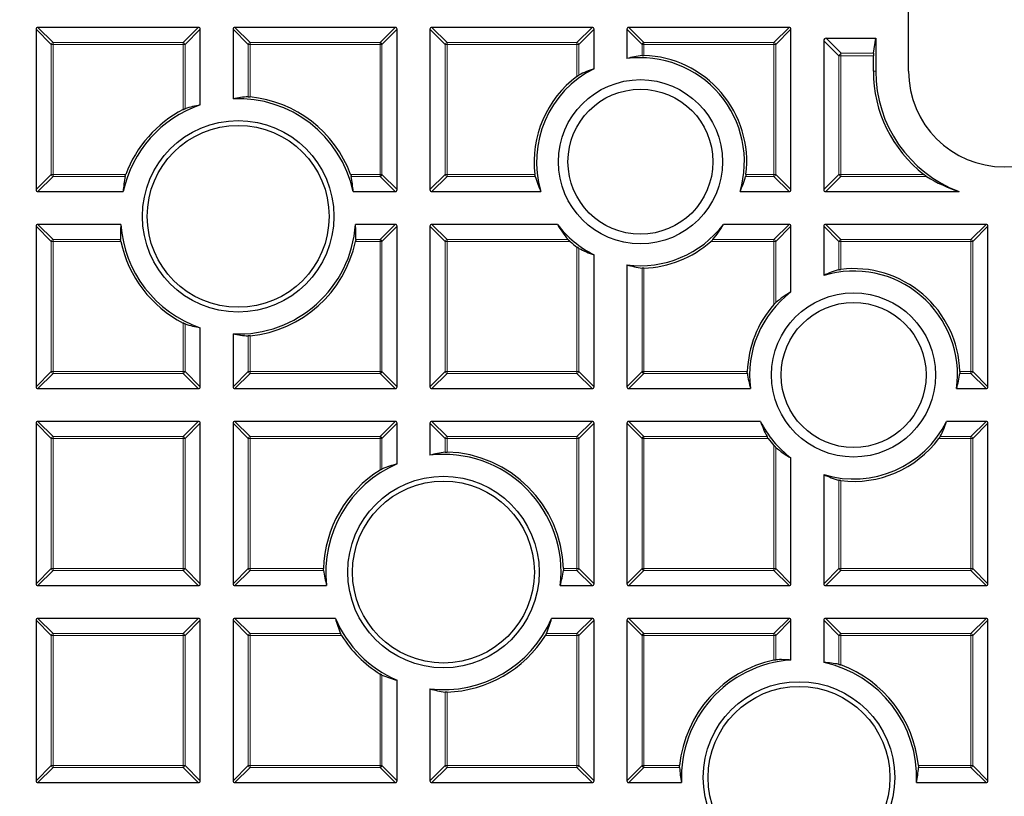
# Model space of a CAD drawing. Units: millimetres. Extents: x 0 to 420, y 0 to 297.
# Drawn here: x 97 to 123, y 176 to 197 of the extents above; entities that cross this region are included whole.
import ezdxf

# ---------------------------------------------------------------- set-up
doc = ezdxf.new("R2010")
doc.units = ezdxf.units.MM

msp = doc.modelspace()

# ---------------------------------------------------------------- linework, layer by layer
at = {"color": 7, "linetype": 'Continuous', "lineweight": 25}
for p, q in [((120.4298, 195.2894), (120.4298, 198.4323)), ((97.6441, 196.3828), (97.6441, 192.1961)), ((101.8803, 196.4323), (97.6936, 196.4323)), ((101.9298, 194.4066), (101.9298, 196.3828)), ((102.7869, 196.3828), (102.7869, 194.5681)), ((107.0232, 196.4323), (102.8364, 196.4323)), ((107.0726, 192.1961), (107.0726, 196.3828)), ((107.9298, 196.3828), (107.9298, 192.1961)), ((112.166, 196.4323), (107.9793, 196.4323)), ((112.2155, 195.3536), (112.2155, 196.3828)), ((113.0726, 196.3828), (113.0726, 195.6158)), ((117.3089, 196.4323), (113.1221, 196.4323)), ((117.3584, 192.1961), (117.3584, 196.3828)), ((118.2155, 196.0847), (118.2155, 192.1961)), ((118.2774, 196.1466), (119.5726, 196.1466)), ((119.5133, 195.7548), (119.5726, 196.1466)), ((119.5726, 196.1466), (119.5726, 195.2894)), ((119.5102, 195.2894), (119.5102, 195.693)), ((97.6936, 192.1466), (99.9188, 192.1466)), ((105.9238, 192.1466), (107.0232, 192.1466)), ((107.9793, 192.1466), (110.8267, 192.1466)), ((116.0274, 192.1466), (117.3089, 192.1466)), ((118.265, 192.1466), (121.7496, 192.1466)), ((97.6441, 191.24), (97.6441, 187.0532)), ((99.8571, 191.2894), (97.6936, 191.2894)), ((107.0232, 191.2894), (105.9856, 191.2894)), ((107.0726, 187.0532), (107.0726, 191.24)), ((107.9298, 191.24), (107.9298, 187.0532)), ((111.2606, 191.2894), (107.9793, 191.2894)), ((117.3089, 191.2894), (115.5934, 191.2894)), ((117.3584, 189.5245), (117.3584, 191.24)), ((118.2155, 191.24), (118.2155, 189.9585)), ((122.4517, 191.2894), (118.265, 191.2894)), ((122.5012, 187.0532), (122.5012, 191.24)), ((112.2155, 187.0532), (112.2155, 190.4958)), ((113.0726, 190.2336), (113.0726, 187.0532)), ((101.9298, 187.0532), (101.9298, 188.5926)), ((102.7869, 188.4311), (102.7869, 187.0532)), ((97.6936, 187.0037), (101.8803, 187.0037)), ((102.8364, 187.0037), (107.0232, 187.0037)), ((107.9793, 187.0037), (112.166, 187.0037)), ((113.1221, 187.0037), (116.3026, 187.0037)), ((121.6847, 187.0037), (122.4517, 187.0037)), ((97.6441, 186.0971), (97.6441, 181.9104)), ((101.8803, 186.1466), (97.6936, 186.1466)), ((101.9298, 181.9104), (101.9298, 186.0971)), ((102.7869, 186.0971), (102.7869, 181.9104)), ((107.0232, 186.1466), (102.8364, 186.1466)), ((107.0726, 185.0367), (107.0726, 186.0971)), ((107.9298, 186.0971), (107.9298, 185.2648)), ((112.166, 186.1466), (107.9793, 186.1466)), ((112.2155, 181.9104), (112.2155, 186.0971)), ((113.0726, 186.0971), (113.0726, 181.9104)), ((116.5647, 186.1466), (113.1221, 186.1466)), ((122.4517, 186.1466), (121.4225, 186.1466)), ((122.5012, 181.9104), (122.5012, 186.0971)), ((117.3584, 181.9104), (117.3584, 185.1917)), ((118.2155, 184.7577), (118.2155, 181.9104)), ((97.6936, 181.8609), (101.8803, 181.8609)), ((102.8364, 181.8609), (105.2315, 181.8609)), ((111.3337, 181.8609), (112.166, 181.8609)), ((113.1221, 181.8609), (117.3089, 181.8609)), ((118.265, 181.8609), (122.4517, 181.8609)), ((97.6441, 180.9542), (97.6441, 176.7675)), ((101.8803, 181.0037), (97.6936, 181.0037)), ((101.9298, 176.7675), (101.9298, 180.9542)), ((102.7869, 180.9542), (102.7869, 176.7675)), ((105.4595, 181.0037), (102.8364, 181.0037)), ((112.166, 181.0037), (111.1056, 181.0037)), ((112.2155, 176.7675), (112.2155, 180.9542)), ((113.0726, 180.9542), (113.0726, 176.7675)), ((117.3089, 181.0037), (113.1221, 181.0037)), ((117.3584, 179.9166), (117.3584, 180.9542)), ((118.2155, 180.9542), (118.2155, 179.8549)), ((122.4517, 181.0037), (118.265, 181.0037)), ((122.5012, 176.7675), (122.5012, 180.9542)), ((107.0726, 176.7675), (107.0726, 179.3906)), ((107.9298, 179.1626), (107.9298, 176.7675)), ((97.6936, 176.718), (101.8803, 176.718)), ((102.8364, 176.718), (107.0232, 176.718)), ((107.9793, 176.718), (112.166, 176.718)), ((113.1221, 176.718), (114.5, 176.718)), ((120.637, 176.718), (122.4517, 176.718))]:
    msp.add_line(p, q, dxfattribs=at)
at = {"color": 8, "linetype": 'Continuous', "lineweight": 18}
for p, q in [((98.04, 195.9869), (97.6441, 196.3828)), ((97.6936, 196.4323), (98.0895, 196.0364)), ((101.4844, 196.0364), (101.8803, 196.4323)), ((101.9298, 196.3828), (101.5339, 195.9869)), ((103.1828, 195.9869), (102.7869, 196.3828)), ((102.8364, 196.4323), (103.2323, 196.0364)), ((106.6273, 196.0364), (107.0232, 196.4323)), ((107.0726, 196.3828), (106.6767, 195.9869)), ((108.3257, 195.9869), (107.9298, 196.3828)), ((107.9793, 196.4323), (108.3752, 196.0364)), ((111.7701, 196.0364), (112.166, 196.4323)), ((112.2155, 196.3828), (111.8196, 195.9869)), ((113.4685, 195.9869), (113.0726, 196.3828)), ((113.1221, 196.4323), (113.518, 196.0364)), ((116.913, 196.0364), (117.3089, 196.4323)), ((117.3584, 196.3828), (116.9625, 195.9869)), ((98.0895, 195.9869), (98.04, 195.9869)), ((98.04, 192.592), (98.04, 195.9869)), ((98.0895, 196.0364), (98.0895, 195.9869)), ((98.0895, 196.0364), (101.4844, 196.0364)), ((98.0895, 195.9869), (98.0895, 192.592)), ((101.4844, 195.9869), (98.0895, 195.9869)), ((101.4844, 196.0364), (101.4844, 195.9869)), ((101.4844, 194.2847), (101.4844, 195.9869)), ((101.5339, 195.9869), (101.4844, 195.9869)), ((101.5339, 195.9869), (101.5339, 194.3069)), ((103.2323, 195.9869), (103.1828, 195.9869)), ((103.1828, 194.6201), (103.1828, 195.9869)), ((103.2323, 196.0364), (103.2323, 195.9869)), ((103.2323, 196.0364), (106.6273, 196.0364)), ((103.2323, 195.9869), (103.2323, 194.6181)), ((106.6273, 195.9869), (103.2323, 195.9869)), ((106.6273, 196.0364), (106.6273, 195.9869)), ((106.6273, 192.592), (106.6273, 195.9869)), ((106.6767, 195.9869), (106.6273, 195.9869)), ((106.6767, 195.9869), (106.6767, 192.592)), ((108.3752, 195.9869), (108.3257, 195.9869)), ((108.3257, 192.592), (108.3257, 195.9869)), ((108.3752, 196.0364), (108.3752, 195.9869)), ((108.3752, 196.0364), (111.7701, 196.0364)), ((108.3752, 195.9869), (108.3752, 192.592)), ((111.7701, 195.9869), (108.3752, 195.9869)), ((111.7701, 196.0364), (111.7701, 195.9869)), ((111.8196, 195.9869), (111.7701, 195.9869)), ((111.7701, 195.153), (111.7701, 195.9869)), ((111.8196, 195.9869), (111.8196, 195.1859)), ((113.518, 195.9869), (113.4685, 195.9869)), ((113.4685, 195.6987), (113.4685, 195.9869)), ((113.518, 196.0364), (113.518, 195.9869)), ((113.518, 196.0364), (116.913, 196.0364)), ((116.913, 195.9869), (113.518, 195.9869)), ((113.518, 195.9869), (113.518, 195.7)), ((116.913, 196.0364), (116.913, 195.9869)), ((116.913, 192.592), (116.913, 195.9869)), ((116.9625, 195.9869), (116.913, 195.9869)), ((116.9625, 195.9869), (116.9625, 192.592)), ((118.6114, 195.6888), (118.2155, 196.0847)), ((118.2774, 196.1466), (118.6691, 195.7548)), ((118.6114, 192.592), (118.6114, 195.6888)), ((118.6609, 195.6888), (118.6114, 195.6888)), ((118.6172, 195.7066), (118.6615, 195.693)), ((118.6615, 195.693), (118.6609, 195.6888)), ((118.6609, 195.6888), (118.6609, 192.592)), ((119.5102, 195.693), (118.6615, 195.693)), ((118.6691, 195.7548), (119.5133, 195.7548)), ((119.5102, 195.2894), (119.5726, 195.2894)), ((97.6441, 192.1961), (98.04, 192.592)), ((98.0895, 192.5425), (97.6936, 192.1466)), ((98.0895, 192.592), (98.04, 192.592)), ((98.0895, 192.592), (99.9839, 192.592)), ((98.0895, 192.592), (98.0895, 192.5425)), ((99.9687, 192.5425), (98.0895, 192.5425)), ((105.8587, 192.592), (106.6273, 192.592)), ((106.6273, 192.5425), (105.874, 192.5425)), ((106.6273, 192.592), (106.6273, 192.5425)), ((106.6767, 192.592), (106.6273, 192.592)), ((107.0232, 192.1466), (106.6273, 192.5425)), ((106.6767, 192.592), (107.0726, 192.1961)), ((107.9298, 192.1961), (108.3257, 192.592)), ((108.3752, 192.5425), (107.9793, 192.1466)), ((108.3752, 192.592), (108.3257, 192.592)), ((108.3752, 192.592), (108.3752, 192.5425)), ((108.3752, 192.592), (110.6703, 192.592)), ((110.6792, 192.5425), (108.3752, 192.5425)), ((116.913, 192.5425), (116.1748, 192.5425)), ((116.1838, 192.592), (116.913, 192.592)), ((116.913, 192.592), (116.913, 192.5425)), ((116.9625, 192.592), (116.913, 192.592)), ((117.3089, 192.1466), (116.913, 192.5425)), ((116.9625, 192.592), (117.3584, 192.1961)), ((118.2155, 192.1961), (118.6114, 192.592)), ((118.6609, 192.5425), (118.265, 192.1466)), ((118.6609, 192.592), (118.6114, 192.592)), ((118.6609, 192.592), (120.828, 192.592)), ((118.6609, 192.592), (118.6609, 192.5425)), ((120.8973, 192.5425), (118.6609, 192.5425)), ((98.04, 190.8441), (97.6441, 191.24)), ((97.6936, 191.2894), (98.0895, 190.8935)), ((106.6273, 190.8935), (107.0232, 191.2894)), ((107.0726, 191.24), (106.6767, 190.8441)), ((108.3257, 190.8441), (107.9298, 191.24)), ((107.9793, 191.2894), (108.3752, 190.8935)), ((116.913, 190.8935), (117.3089, 191.2894)), ((117.3584, 191.24), (116.9625, 190.8441)), ((118.6114, 190.8441), (118.2155, 191.24)), ((118.265, 191.2894), (118.6609, 190.8935)), ((122.0558, 190.8935), (122.4517, 191.2894)), ((122.5012, 191.24), (122.1053, 190.8441)), ((98.04, 187.4491), (98.04, 190.8441)), ((98.0895, 190.8441), (98.04, 190.8441)), ((98.0895, 190.8935), (98.0895, 190.8441)), ((98.0895, 190.8935), (99.8491, 190.8935)), ((98.0895, 190.8441), (98.0895, 187.4491)), ((99.8567, 190.8441), (98.0895, 190.8441)), ((106.6273, 190.8441), (105.9859, 190.8441)), ((105.9935, 190.8935), (106.6273, 190.8935)), ((106.6273, 190.8935), (106.6273, 190.8441)), ((106.6273, 187.4491), (106.6273, 190.8441)), ((106.6767, 190.8441), (106.6273, 190.8441)), ((106.6767, 190.8441), (106.6767, 187.4491)), ((108.3752, 190.8441), (108.3257, 190.8441)), ((108.3257, 187.4491), (108.3257, 190.8441)), ((108.3752, 190.8935), (108.3752, 190.8441)), ((108.3752, 190.8935), (111.5373, 190.8935)), ((108.3752, 190.8441), (108.3752, 187.4491)), ((111.5882, 190.8441), (108.3752, 190.8441)), ((116.913, 190.8441), (115.2659, 190.8441)), ((115.3167, 190.8935), (116.913, 190.8935)), ((116.913, 190.8935), (116.913, 190.8441)), ((116.913, 189.197), (116.913, 190.8441)), ((116.9625, 190.8441), (116.913, 190.8441)), ((116.9625, 190.8441), (116.9625, 189.2478)), ((118.6609, 190.8441), (118.6114, 190.8441)), ((118.6114, 190.1059), (118.6114, 190.8441)), ((118.6609, 190.8935), (122.0558, 190.8935)), ((118.6609, 190.8935), (118.6609, 190.8441)), ((122.0558, 190.8441), (118.6609, 190.8441)), ((118.6609, 190.8441), (118.6609, 190.1149)), ((122.0558, 190.8935), (122.0558, 190.8441)), ((122.0558, 187.4491), (122.0558, 190.8441)), ((122.1053, 190.8441), (122.0558, 190.8441)), ((122.1053, 190.8441), (122.1053, 187.4491)), ((111.7701, 187.4491), (111.7701, 190.6964)), ((111.8196, 190.6635), (111.8196, 187.4491)), ((113.4685, 187.4491), (113.4685, 190.1507)), ((113.518, 190.1494), (113.518, 187.4491)), ((101.4844, 187.4491), (101.4844, 188.7145)), ((101.5339, 188.6923), (101.5339, 187.4491)), ((103.1828, 187.4491), (103.1828, 188.3791)), ((103.2323, 188.3812), (103.2323, 187.4491)), ((97.6441, 187.0532), (98.04, 187.4491)), ((98.0895, 187.3996), (97.6936, 187.0037)), ((98.0895, 187.4491), (98.04, 187.4491)), ((98.0895, 187.4491), (101.4844, 187.4491)), ((98.0895, 187.4491), (98.0895, 187.3996)), ((101.4844, 187.3996), (98.0895, 187.3996)), ((101.5339, 187.4491), (101.4844, 187.4491)), ((101.4844, 187.4491), (101.4844, 187.3996)), ((101.8803, 187.0037), (101.4844, 187.3996)), ((101.5339, 187.4491), (101.9298, 187.0532)), ((102.7869, 187.0532), (103.1828, 187.4491)), ((103.2323, 187.3996), (102.8364, 187.0037)), ((103.2323, 187.4491), (103.1828, 187.4491)), ((103.2323, 187.4491), (106.6273, 187.4491)), ((103.2323, 187.4491), (103.2323, 187.3996)), ((106.6273, 187.3996), (103.2323, 187.3996)), ((106.6273, 187.4491), (106.6273, 187.3996)), ((106.6767, 187.4491), (106.6273, 187.4491)), ((107.0232, 187.0037), (106.6273, 187.3996)), ((106.6767, 187.4491), (107.0726, 187.0532)), ((107.9298, 187.0532), (108.3257, 187.4491)), ((108.3752, 187.3996), (107.9793, 187.0037)), ((108.3752, 187.4491), (108.3257, 187.4491)), ((108.3752, 187.4491), (111.7701, 187.4491)), ((108.3752, 187.4491), (108.3752, 187.3996)), ((111.7701, 187.3996), (108.3752, 187.3996)), ((111.8196, 187.4491), (111.7701, 187.4491)), ((111.7701, 187.4491), (111.7701, 187.3996)), ((112.166, 187.0037), (111.7701, 187.3996)), ((111.8196, 187.4491), (112.2155, 187.0532)), ((113.0726, 187.0532), (113.4685, 187.4491)), ((113.518, 187.3996), (113.1221, 187.0037)), ((113.518, 187.4491), (113.4685, 187.4491)), ((113.518, 187.4491), (116.2183, 187.4491)), ((113.518, 187.4491), (113.518, 187.3996)), ((116.2196, 187.3996), (113.518, 187.3996)), ((122.0558, 187.3996), (121.7676, 187.3996)), ((121.7689, 187.4491), (122.0558, 187.4491)), ((122.0558, 187.4491), (122.0558, 187.3996)), ((122.1053, 187.4491), (122.0558, 187.4491)), ((122.4517, 187.0037), (122.0558, 187.3996)), ((122.1053, 187.4491), (122.5012, 187.0532)), ((98.04, 185.7012), (97.6441, 186.0971)), ((97.6936, 186.1466), (98.0895, 185.7507)), ((101.4844, 185.7507), (101.8803, 186.1466)), ((101.9298, 186.0971), (101.5339, 185.7012)), ((103.1828, 185.7012), (102.7869, 186.0971)), ((102.8364, 186.1466), (103.2323, 185.7507)), ((106.6273, 185.7507), (107.0232, 186.1466)), ((107.0726, 186.0971), (106.6767, 185.7012)), ((108.3257, 185.7012), (107.9298, 186.0971)), ((107.9793, 186.1466), (108.3752, 185.7507)), ((111.7701, 185.7507), (112.166, 186.1466)), ((112.2155, 186.0971), (111.8196, 185.7012)), ((113.4685, 185.7012), (113.0726, 186.0971)), ((113.1221, 186.1466), (113.518, 185.7507)), ((122.0558, 185.7507), (122.4517, 186.1466)), ((122.5012, 186.0971), (122.1053, 185.7012)), ((98.0895, 185.7012), (98.04, 185.7012)), ((98.04, 182.3063), (98.04, 185.7012)), ((98.0895, 185.7507), (98.0895, 185.7012)), ((98.0895, 185.7507), (101.4844, 185.7507)), ((101.4844, 185.7012), (98.0895, 185.7012)), ((98.0895, 185.7012), (98.0895, 182.3063)), ((101.4844, 185.7507), (101.4844, 185.7012)), ((101.4844, 182.3063), (101.4844, 185.7012)), ((101.5339, 185.7012), (101.4844, 185.7012)), ((101.5339, 185.7012), (101.5339, 182.3063)), ((103.2323, 185.7012), (103.1828, 185.7012)), ((103.1828, 182.3063), (103.1828, 185.7012)), ((103.2323, 185.7507), (103.2323, 185.7012)), ((103.2323, 185.7507), (106.6273, 185.7507)), ((103.2323, 185.7012), (103.2323, 182.3063)), ((106.6273, 185.7012), (103.2323, 185.7012)), ((106.6273, 185.7507), (106.6273, 185.7012)), ((106.6273, 184.8747), (106.6273, 185.7012)), ((106.6767, 185.7012), (106.6273, 185.7012)), ((106.6767, 185.7012), (106.6767, 184.902)), ((108.3752, 185.7012), (108.3257, 185.7012)), ((108.3257, 185.3448), (108.3257, 185.7012)), ((108.3752, 185.7507), (108.3752, 185.7012)), ((108.3752, 185.7507), (111.7701, 185.7507)), ((111.7701, 185.7012), (108.3752, 185.7012)), ((108.3752, 185.7012), (108.3752, 185.3462)), ((111.7701, 185.7507), (111.7701, 185.7012)), ((111.7701, 182.3063), (111.7701, 185.7012)), ((111.8196, 185.7012), (111.7701, 185.7012)), ((111.8196, 185.7012), (111.8196, 182.3063)), ((113.518, 185.7012), (113.4685, 185.7012)), ((113.4685, 182.3063), (113.4685, 185.7012)), ((113.518, 185.7507), (113.518, 185.7012)), ((113.518, 185.7507), (116.7325, 185.7507)), ((113.518, 185.7012), (113.518, 182.3063)), ((116.7654, 185.7012), (113.518, 185.7012)), ((122.0558, 185.7012), (121.2219, 185.7012)), ((121.2548, 185.7507), (122.0558, 185.7507)), ((122.0558, 185.7507), (122.0558, 185.7012)), ((122.0558, 182.3063), (122.0558, 185.7012)), ((122.1053, 185.7012), (122.0558, 185.7012)), ((122.1053, 185.7012), (122.1053, 182.3063)), ((116.913, 182.3063), (116.913, 185.5192)), ((116.9625, 185.4684), (116.9625, 182.3063)), ((118.6114, 182.3063), (118.6114, 184.6103)), ((118.6609, 184.6013), (118.6609, 182.3063)), ((97.6441, 181.9104), (98.04, 182.3063)), ((98.0895, 182.2568), (97.6936, 181.8609)), ((98.0895, 182.3063), (98.04, 182.3063)), ((98.0895, 182.3063), (101.4844, 182.3063)), ((98.0895, 182.3063), (98.0895, 182.2568)), ((101.4844, 182.2568), (98.0895, 182.2568)), ((101.4844, 182.3063), (101.4844, 182.2568)), ((101.5339, 182.3063), (101.4844, 182.3063)), ((101.8803, 181.8609), (101.4844, 182.2568)), ((101.5339, 182.3063), (101.9298, 181.9104)), ((102.7869, 181.9104), (103.1828, 182.3063)), ((103.2323, 182.2568), (102.8364, 181.8609)), ((103.2323, 182.3063), (103.1828, 182.3063)), ((103.2323, 182.3063), (105.15, 182.3063)), ((103.2323, 182.3063), (103.2323, 182.2568)), ((105.1515, 182.2568), (103.2323, 182.2568)), ((111.7701, 182.2568), (111.4137, 182.2568)), ((111.4151, 182.3063), (111.7701, 182.3063)), ((111.7701, 182.3063), (111.7701, 182.2568)), ((111.8196, 182.3063), (111.7701, 182.3063)), ((112.166, 181.8609), (111.7701, 182.2568)), ((111.8196, 182.3063), (112.2155, 181.9104)), ((113.0726, 181.9104), (113.4685, 182.3063)), ((113.518, 182.2568), (113.1221, 181.8609)), ((113.518, 182.3063), (113.4685, 182.3063)), ((113.518, 182.3063), (113.518, 182.2568)), ((113.518, 182.3063), (116.913, 182.3063)), ((116.913, 182.2568), (113.518, 182.2568)), ((116.9625, 182.3063), (116.913, 182.3063)), ((116.913, 182.3063), (116.913, 182.2568)), ((117.3089, 181.8609), (116.913, 182.2568)), ((116.9625, 182.3063), (117.3584, 181.9104)), ((118.2155, 181.9104), (118.6114, 182.3063)), ((118.6609, 182.2568), (118.265, 181.8609)), ((118.6609, 182.3063), (118.6114, 182.3063)), ((118.6609, 182.3063), (122.0558, 182.3063)), ((118.6609, 182.3063), (118.6609, 182.2568)), ((122.0558, 182.2568), (118.6609, 182.2568)), ((122.1053, 182.3063), (122.0558, 182.3063)), ((122.0558, 182.3063), (122.0558, 182.2568)), ((122.4517, 181.8609), (122.0558, 182.2568)), ((122.1053, 182.3063), (122.5012, 181.9104)), ((98.04, 180.5583), (97.6441, 180.9542)), ((97.6936, 181.0037), (98.0895, 180.6078)), ((101.4844, 180.6078), (101.8803, 181.0037)), ((101.9298, 180.9542), (101.5339, 180.5583)), ((103.1828, 180.5583), (102.7869, 180.9542)), ((102.8364, 181.0037), (103.2323, 180.6078)), ((111.7701, 180.6078), (112.166, 181.0037)), ((112.2155, 180.9542), (111.8196, 180.5583)), ((113.4685, 180.5583), (113.0726, 180.9542)), ((113.1221, 181.0037), (113.518, 180.6078)), ((116.913, 180.6078), (117.3089, 181.0037)), ((117.3584, 180.9542), (116.9625, 180.5583)), ((118.6114, 180.5583), (118.2155, 180.9542)), ((118.265, 181.0037), (118.6609, 180.6078)), ((122.0558, 180.6078), (122.4517, 181.0037)), ((122.5012, 180.9542), (122.1053, 180.5583)), ((98.0895, 180.5583), (98.04, 180.5583)), ((98.04, 177.1634), (98.04, 180.5583)), ((98.0895, 180.6078), (98.0895, 180.5583)), ((98.0895, 180.6078), (101.4844, 180.6078)), ((101.4844, 180.5583), (98.0895, 180.5583)), ((98.0895, 180.5583), (98.0895, 177.1634)), ((101.4844, 180.6078), (101.4844, 180.5583)), ((101.4844, 177.1634), (101.4844, 180.5583)), ((101.5339, 180.5583), (101.4844, 180.5583)), ((101.5339, 180.5583), (101.5339, 177.1634)), ((103.1828, 177.1634), (103.1828, 180.5583)), ((103.2323, 180.5583), (103.1828, 180.5583)), ((103.2323, 180.6078), (103.2323, 180.5583)), ((103.2323, 180.6078), (105.5942, 180.6078)), ((105.6215, 180.5583), (103.2323, 180.5583)), ((103.2323, 180.5583), (103.2323, 177.1634)), ((111.7701, 180.5583), (110.9437, 180.5583)), ((110.9709, 180.6078), (111.7701, 180.6078)), ((111.7701, 180.6078), (111.7701, 180.5583)), ((111.7701, 177.1634), (111.7701, 180.5583)), ((111.8196, 180.5583), (111.7701, 180.5583)), ((111.8196, 180.5583), (111.8196, 177.1634)), ((113.518, 180.5583), (113.4685, 180.5583)), ((113.4685, 177.1634), (113.4685, 180.5583)), ((113.518, 180.6078), (113.518, 180.5583)), ((113.518, 180.6078), (116.913, 180.6078)), ((116.913, 180.5583), (113.518, 180.5583)), ((113.518, 180.5583), (113.518, 177.1634)), ((116.913, 180.6078), (116.913, 180.5583)), ((116.913, 179.917), (116.913, 180.5583)), ((116.9625, 180.5583), (116.913, 180.5583)), ((116.9625, 180.5583), (116.9625, 179.9246)), ((118.6609, 180.5583), (118.6114, 180.5583)), ((118.6114, 179.8051), (118.6114, 180.5583)), ((118.6609, 180.6078), (118.6609, 180.5583)), ((118.6609, 180.6078), (122.0558, 180.6078)), ((122.0558, 180.5583), (118.6609, 180.5583)), ((118.6609, 180.5583), (118.6609, 179.7898)), ((122.0558, 180.6078), (122.0558, 180.5583)), ((122.0558, 177.1634), (122.0558, 180.5583)), ((122.1053, 180.5583), (122.0558, 180.5583)), ((122.1053, 180.5583), (122.1053, 177.1634)), ((106.6273, 177.1634), (106.6273, 179.5526)), ((106.6767, 179.5253), (106.6767, 177.1634)), ((108.3257, 177.1634), (108.3257, 179.0825)), ((108.3752, 179.0811), (108.3752, 177.1634)), ((97.6441, 176.7675), (98.04, 177.1634)), ((98.0895, 177.1139), (97.6936, 176.718)), ((98.0895, 177.1634), (98.04, 177.1634)), ((98.0895, 177.1634), (98.0895, 177.1139)), ((98.0895, 177.1634), (101.4844, 177.1634)), ((101.4844, 177.1139), (98.0895, 177.1139)), ((101.5339, 177.1634), (101.4844, 177.1634)), ((101.4844, 177.1634), (101.4844, 177.1139)), ((101.8803, 176.718), (101.4844, 177.1139)), ((101.5339, 177.1634), (101.9298, 176.7675)), ((102.7869, 176.7675), (103.1828, 177.1634)), ((103.2323, 177.1139), (102.8364, 176.718)), ((103.2323, 177.1634), (103.1828, 177.1634)), ((103.2323, 177.1634), (106.6273, 177.1634)), ((103.2323, 177.1634), (103.2323, 177.1139)), ((106.6273, 177.1139), (103.2323, 177.1139)), ((106.6767, 177.1634), (106.6273, 177.1634)), ((106.6273, 177.1634), (106.6273, 177.1139)), ((107.0232, 176.718), (106.6273, 177.1139)), ((106.6767, 177.1634), (107.0726, 176.7675)), ((107.9298, 176.7675), (108.3257, 177.1634)), ((108.3752, 177.1139), (107.9793, 176.718)), ((108.3752, 177.1634), (108.3257, 177.1634)), ((108.3752, 177.1634), (111.7701, 177.1634)), ((108.3752, 177.1634), (108.3752, 177.1139)), ((111.7701, 177.1139), (108.3752, 177.1139)), ((111.7701, 177.1634), (111.7701, 177.1139)), ((111.8196, 177.1634), (111.7701, 177.1634)), ((112.166, 176.718), (111.7701, 177.1139)), ((111.8196, 177.1634), (112.2155, 176.7675)), ((113.0726, 176.7675), (113.4685, 177.1634)), ((113.518, 177.1139), (113.1221, 176.718)), ((113.518, 177.1634), (113.4685, 177.1634)), ((113.518, 177.1634), (114.4501, 177.1634)), ((113.518, 177.1634), (113.518, 177.1139)), ((114.4481, 177.1139), (113.518, 177.1139)), ((120.687, 177.1634), (122.0558, 177.1634)), ((122.0558, 177.1139), (120.689, 177.1139)), ((122.0558, 177.1634), (122.0558, 177.1139)), ((122.1053, 177.1634), (122.0558, 177.1634)), ((122.4517, 176.718), (122.0558, 177.1139)), ((122.1053, 177.1634), (122.5012, 176.7675))]:
    msp.add_line(p, q, dxfattribs=at)
at = {"color": 7, "linetype": 'Continuous', "lineweight": 25}
for centre, radius in [((122.9298, 196.8609), 52.1429), ((122.9298, 196.8609), 51.7381), ((122.9298, 196.8609), 49.2857), ((113.427, 192.9247), 2.1429), ((113.427, 192.9247), 1.8929), ((102.9213, 191.4996), 2.5), ((102.9213, 191.4996), 2.375), ((118.9936, 187.3581), 2.1429), ((118.9936, 187.3581), 1.8929), ((108.2826, 182.2137), 2.5), ((108.2826, 182.2137), 2.375), ((117.5685, 176.8524), 2.5), ((117.5685, 176.8524), 2.375)]:
    msp.add_circle(centre, radius, dxfattribs=at)
at = {"color": 8, "linetype": 'Continuous', "lineweight": 18}
for radius in [51.4552, 51.0985, 49.3346]:
    msp.add_circle((122.9298, 196.8609), radius, dxfattribs=at)
for centre, radius, start, end in [((122.9298, 196.8609), 49.6899, 178.2913, 89.97006), ((122.9298, 196.8609), 71.0491, 154.427346, 265.572654), ((98.1078, 195.9686), 0.0702, 105.11128, 164.88872), ((101.4661, 195.9686), 0.0702, 15.11128, 74.88872), ((103.2506, 195.9686), 0.0702, 105.11128, 164.88872), ((106.609, 195.9686), 0.0702, 15.11128, 74.88872), ((108.3935, 195.9686), 0.0702, 105.11128, 164.88872), ((111.7518, 195.9686), 0.0702, 15.11128, 74.88872), ((113.5363, 195.9686), 0.0702, 105.11128, 164.88872), ((116.8947, 195.9686), 0.0702, 15.11128, 74.88872), ((98.1078, 192.6103), 0.0702, 195.11128, 254.88872), ((106.609, 192.6103), 0.0702, 285.11128, 344.88872), ((108.3935, 192.6103), 0.0702, 195.11128, 254.88872), ((116.8947, 192.6103), 0.0702, 285.11128, 344.88872), ((118.6792, 192.6103), 0.0702, 195.11128, 254.88872), ((98.1078, 190.8258), 0.0702, 105.11128, 164.88872), ((106.609, 190.8258), 0.0702, 15.11128, 74.88872), ((108.3935, 190.8258), 0.0702, 105.11128, 164.88872), ((116.8947, 190.8258), 0.0702, 15.11128, 74.88872), ((118.6792, 190.8258), 0.0702, 105.11128, 164.88872), ((122.0375, 190.8258), 0.0702, 15.11128, 74.88872), ((98.1078, 187.4674), 0.0702, 195.11128, 254.88872), ((101.4661, 187.4674), 0.0702, 285.11128, 344.88872), ((103.2506, 187.4674), 0.0702, 195.11128, 254.88872), ((106.609, 187.4674), 0.0702, 285.11128, 344.88872), ((108.3935, 187.4674), 0.0702, 195.11128, 254.88872), ((111.7518, 187.4674), 0.0702, 285.11128, 344.88872), ((113.5363, 187.4674), 0.0702, 195.11128, 254.88872), ((122.0375, 187.4674), 0.0702, 285.11128, 344.88872), ((98.1078, 185.6829), 0.0702, 105.11128, 164.88872), ((101.4661, 185.6829), 0.0702, 15.11128, 74.88872), ((103.2506, 185.6829), 0.0702, 105.11128, 164.88872), ((106.609, 185.6829), 0.0702, 15.11128, 74.88872), ((108.3935, 185.6829), 0.0702, 105.11128, 164.88872), ((111.7518, 185.6829), 0.0702, 15.11128, 74.88872), ((113.5363, 185.6829), 0.0702, 105.11128, 164.88872), ((122.0375, 185.6829), 0.0702, 15.11128, 74.88872), ((98.1078, 182.3246), 0.0702, 195.11128, 254.88872), ((101.4661, 182.3246), 0.0702, 285.11128, 344.88872), ((103.2506, 182.3246), 0.0702, 195.11128, 254.88872), ((111.7518, 182.3246), 0.0702, 285.11128, 344.88872), ((113.5363, 182.3246), 0.0702, 195.11128, 254.88872), ((116.8947, 182.3246), 0.0702, 285.11128, 344.88872), ((118.6792, 182.3246), 0.0702, 195.11128, 254.88872), ((122.0375, 182.3246), 0.0702, 285.11128, 344.88872), ((98.1078, 180.54), 0.0702, 105.11128, 164.88872), ((101.4661, 180.54), 0.0702, 15.11128, 74.88872), ((103.2506, 180.54), 0.0702, 105.11128, 164.88872), ((111.7518, 180.54), 0.0702, 15.11128, 74.88872), ((113.5363, 180.54), 0.0702, 105.11128, 164.88872), ((116.8947, 180.54), 0.0702, 15.11128, 74.88872), ((118.6792, 180.54), 0.0702, 105.11128, 164.88872), ((122.0375, 180.54), 0.0702, 15.11128, 74.88872), ((98.1078, 177.1817), 0.0702, 195.11128, 254.88872), ((101.4661, 177.1817), 0.0702, 285.11128, 344.88872), ((103.2506, 177.1817), 0.0702, 195.11128, 254.88872), ((106.609, 177.1817), 0.0702, 285.11128, 344.88872), ((108.3935, 177.1817), 0.0702, 195.11128, 254.88872), ((111.7518, 177.1817), 0.0702, 285.11128, 344.88872), ((113.5363, 177.1817), 0.0702, 195.11128, 254.88872), ((122.0375, 177.1817), 0.0702, 285.11128, 344.88872)]:
    msp.add_arc(centre, radius, start, end, dxfattribs=at)
at = {"color": 7, "linetype": 'Continuous', "lineweight": 25}
for centre, radius, start, end in [((122.9298, 196.8609), 75, 154.385992, 265.614008), ((113.427, 192.9247), 2.7768, 353.11797, 88.12193), ((113.427, 192.9247), 2.7143, 343.3411, 97.50206), ((113.427, 192.9247), 2.7143, 116.50982, 196.6589), ((122.9298, 195.2894), 3.4196, 180, 232.07528), ((122.9298, 195.2894), 3.3571, 180, 249.41803), ((122.9298, 195.2894), 2.5, 180, 0), ((113.427, 192.9247), 2.7768, 126.63407, 186.88203), ((102.9213, 191.4996), 3.0714, 108.83391, 167.84014), ((102.9213, 191.4996), 3.0714, 12.15986, 92.50784), ((102.9213, 191.4996), 3.1339, 20.39909, 84.30495), ((102.9213, 191.4996), 3.1339, 117.29074, 159.60091), ((102.9213, 191.4996), 3.0714, 183.9238, 251.16609), ((102.9213, 191.4996), 3.0714, 267.49216, 356.0762), ((113.427, 192.9247), 2.7143, 217.04649, 243.49018), ((113.427, 192.9247), 2.7143, 262.49794, 322.95351), ((102.9213, 191.4996), 3.1339, 192.07445, 242.70926), ((102.9213, 191.4996), 3.1339, 275.69505, 347.92555), ((113.427, 192.9247), 2.7768, 228.52981, 233.36593), ((113.427, 192.9247), 2.7768, 271.87807, 311.47019), ((118.9936, 187.3581), 2.7143, 352.49794, 106.6589), ((118.9936, 187.3581), 2.7768, 1.87807, 96.88203), ((118.9936, 187.3581), 2.7143, 127.04649, 187.50206), ((118.9936, 187.3581), 2.7768, 138.52981, 178.12193), ((118.9936, 187.3581), 2.7143, 206.50982, 232.95351), ((118.9936, 187.3581), 2.7143, 253.3411, 333.49018), ((118.9936, 187.3581), 2.7768, 216.63407, 221.47019), ((118.9936, 187.3581), 2.7768, 263.11797, 323.36593), ((108.2826, 182.2137), 3.0714, 353.40438, 96.59562), ((108.2826, 182.2137), 3.1339, 1.69314, 88.30686), ((108.2826, 182.2137), 3.0714, 113.19932, 186.59562), ((108.2826, 182.2137), 3.1339, 121.88346, 178.30686), ((108.2826, 182.2137), 3.0714, 203.19932, 246.80068), ((108.2826, 182.2137), 3.0714, 263.40438, 336.80068), ((108.2826, 182.2137), 3.1339, 211.88346, 238.11654), ((108.2826, 182.2137), 3.1339, 271.69314, 328.11654), ((117.5685, 176.8524), 3.1339, 102.07445, 174.30495), ((117.5685, 176.8524), 3.0714, 93.9238, 182.50784), ((117.5685, 176.8524), 3.0714, 357.49216, 77.84014), ((117.5685, 176.8524), 3.1339, 5.69505, 69.60091)]:
    msp.add_arc(centre, radius, start, end, dxfattribs=at)
for centre, major_axis, ratio, start_param, end_param in [((97.7101, 196.3663), (-0.0522, 0.0522), 0.7745967, 5.6241273, 6.9422433), ((101.8638, 196.3663), (0.0522, 0.0522), 0.7745967, 5.6241273, 6.9422433), ((102.8529, 196.3663), (-0.0522, 0.0522), 0.7745967, 5.6241273, 6.9422433), ((107.0067, 196.3663), (0.0522, 0.0522), 0.7745967, 5.6241273, 6.9422433), ((107.9958, 196.3663), (-0.0522, 0.0522), 0.7745967, 5.6241273, 6.9422433), ((112.1495, 196.3663), (0.0522, 0.0522), 0.7745967, 5.6241273, 6.9422433), ((113.1386, 196.3663), (-0.0522, 0.0522), 0.7745967, 5.6241273, 6.9422433), ((117.2924, 196.3663), (0.0522, 0.0522), 0.7745967, 5.6241273, 6.9422433), ((118.298, 196.0641), (-0.0652, 0.0652), 0.7745967, 5.6241273, 6.9422433), ((113.8563, 192.9247), (2.833, 0), 0.9884519, 1.7081082, 1.8510752), ((119.5164, 195.693), (0, 0.0714), 0.0874887, 0.5235988, 1.5707963), ((113.0345, 192.9247), (2.5902, 0), 0.9884519, 1.8925216, 2.0590106), ((102.4683, 191.4996), (2.9898, 0), 0.9884519, 1.7518859, 1.8886369), ((103.4008, 191.4996), (3.1645, 0), 0.9884519, 1.639748, 1.7660389), ((102.9213, 191.9608), (0, 3.0433), 0.9884519, 1.3784694, 1.5097043), ((102.9213, 191.9608), (0, 3.0433), 0.9884519, 4.773481, 4.9047159), ((113.427, 193.364), (0, 2.8988), 0.9884519, 1.8581233, 2.0042025), ((113.427, 193.364), (0, 2.8988), 0.9884519, 4.2789828, 4.425062), ((122.9298, 195.884), (0, 3.9235), 0.9884519, 2.5899535, 2.832372), ((97.7101, 192.2126), (-0.0522, -0.0522), 0.7745967, 5.6241273, 6.9422433), ((107.0067, 192.2126), (0.0522, -0.0522), 0.7745967, 5.6241273, 6.9422433), ((107.9958, 192.2126), (-0.0522, -0.0522), 0.7745967, 5.6241273, 6.9422433), ((117.2924, 192.2126), (0.0522, -0.0522), 0.7745967, 5.6241273, 6.9422433), ((118.2815, 192.2126), (-0.0522, -0.0522), 0.7745967, 5.6241273, 6.9422433), ((97.7101, 191.2235), (-0.0522, 0.0522), 0.7745967, 5.6241273, 6.9422433), ((102.9213, 191.0282), (0, 3.111), 0.9884519, 1.4867214, 1.6140905), ((102.9213, 191.0282), (0, 3.111), 0.9884519, 4.6690948, 4.7964639), ((107.0067, 191.2235), (0.0522, 0.0522), 0.7745967, 5.6241273, 6.9422433), ((107.9958, 191.2235), (-0.0522, 0.0522), 0.7745967, 5.6241273, 6.9422433), ((113.427, 192.5422), (0, 2.5245), 0.9884519, 2.0900484, 2.2824087), ((113.427, 192.5422), (0, 2.5245), 0.9884519, 4.0007766, 4.1931369), ((117.2924, 191.2235), (0.0522, 0.0522), 0.7745967, 5.6241273, 6.9422433), ((118.2815, 191.2235), (-0.0522, 0.0522), 0.7745967, 5.6241273, 6.9422433), ((122.4352, 191.2235), (0.0522, 0.0522), 0.7745967, 5.6241273, 6.9422433), ((113.0345, 192.9247), (2.5902, 0), 0.9884519, 4.2241747, 4.3906637), ((113.8563, 192.9247), (2.833, 0), 0.9884519, 4.4321101, 4.5750771), ((119.4329, 187.3581), (2.8988, 0), 0.9884519, 1.8581233, 2.0042025), ((118.6111, 187.3581), (2.5245, 0), 0.9884519, 2.0900484, 2.2824087), ((102.4683, 191.4996), (2.9898, 0), 0.9884519, 4.3945484, 4.5312994), ((103.4008, 191.4996), (3.1645, 0), 0.9884519, 4.5171464, 4.6434373), ((118.9936, 187.7874), (0, 2.833), 0.9884519, 1.7081082, 1.8510752), ((118.9936, 187.7874), (0, 2.833), 0.9884519, 4.4321101, 4.5750771), ((97.7101, 187.0697), (-0.0522, -0.0522), 0.7745967, 5.6241273, 6.9422433), ((101.8638, 187.0697), (0.0522, -0.0522), 0.7745967, 5.6241273, 6.9422433), ((102.8529, 187.0697), (-0.0522, -0.0522), 0.7745967, 5.6241273, 6.9422433), ((107.0067, 187.0697), (0.0522, -0.0522), 0.7745967, 5.6241273, 6.9422433), ((107.9958, 187.0697), (-0.0522, -0.0522), 0.7745967, 5.6241273, 6.9422433), ((112.1495, 187.0697), (0.0522, -0.0522), 0.7745967, 5.6241273, 6.9422433), ((113.1386, 187.0697), (-0.0522, -0.0522), 0.7745967, 5.6241273, 6.9422433), ((122.4352, 187.0697), (0.0522, -0.0522), 0.7745967, 5.6241273, 6.9422433), ((97.7101, 186.0806), (-0.0522, 0.0522), 0.7745967, 5.6241273, 6.9422433), ((101.8638, 186.0806), (0.0522, 0.0522), 0.7745967, 5.6241273, 6.9422433), ((102.8529, 186.0806), (-0.0522, 0.0522), 0.7745967, 5.6241273, 6.9422433), ((107.0067, 186.0806), (0.0522, 0.0522), 0.7745967, 5.6241273, 6.9422433), ((107.9958, 186.0806), (-0.0522, 0.0522), 0.7745967, 5.6241273, 6.9422433), ((112.1495, 186.0806), (0.0522, 0.0522), 0.7745967, 5.6241273, 6.9422433), ((113.1386, 186.0806), (-0.0522, 0.0522), 0.7745967, 5.6241273, 6.9422433), ((118.9936, 186.9656), (0, 2.5902), 0.9884519, 1.8925216, 2.0590106), ((118.9936, 186.9656), (0, 2.5902), 0.9884519, 4.2241747, 4.3906637), ((122.4352, 186.0806), (0.0522, 0.0522), 0.7745967, 5.6241273, 6.9422433), ((118.6111, 187.3581), (2.5245, 0), 0.9884519, 4.0007766, 4.1931369), ((108.7672, 182.2137), (3.1983, 0), 0.9884519, 1.7092948, 1.8357231), ((107.8346, 182.2137), (2.956, 0), 0.9884519, 1.8315248, 1.9732927), ((119.4329, 187.3581), (2.8988, 0), 0.9884519, 4.2789828, 4.425062), ((108.2826, 182.6983), (0, 3.1983), 0.9884519, 1.7092948, 1.8357231), ((108.2826, 182.6983), (0, 3.1983), 0.9884519, 4.4474622, 4.5738905), ((97.7101, 181.9269), (-0.0522, -0.0522), 0.7745967, 5.6241273, 6.9422433), ((101.8638, 181.9269), (0.0522, -0.0522), 0.7745967, 5.6241273, 6.9422433), ((102.8529, 181.9269), (-0.0522, -0.0522), 0.7745967, 5.6241273, 6.9422433), ((112.1495, 181.9269), (0.0522, -0.0522), 0.7745967, 5.6241273, 6.9422433), ((113.1386, 181.9269), (-0.0522, -0.0522), 0.7745967, 5.6241273, 6.9422433), ((117.2924, 181.9269), (0.0522, -0.0522), 0.7745967, 5.6241273, 6.9422433), ((118.2815, 181.9269), (-0.0522, -0.0522), 0.7745967, 5.6241273, 6.9422433), ((122.4352, 181.9269), (0.0522, -0.0522), 0.7745967, 5.6241273, 6.9422433), ((97.7101, 180.9377), (-0.0522, 0.0522), 0.7745967, 5.6241273, 6.9422433), ((101.8638, 180.9377), (0.0522, 0.0522), 0.7745967, 5.6241273, 6.9422433), ((102.8529, 180.9377), (-0.0522, 0.0522), 0.7745967, 5.6241273, 6.9422433), ((108.2826, 181.7657), (0, 2.956), 0.9884519, 1.8315248, 1.9732927), ((108.2826, 181.7657), (0, 2.956), 0.9884519, 4.3098927, 4.4516605), ((112.1495, 180.9377), (0.0522, 0.0522), 0.7745967, 5.6241273, 6.9422433), ((113.1386, 180.9377), (-0.0522, 0.0522), 0.7745967, 5.6241273, 6.9422433), ((117.2924, 180.9377), (0.0522, 0.0522), 0.7745967, 5.6241273, 6.9422433), ((118.2815, 180.9377), (-0.0522, 0.0522), 0.7745967, 5.6241273, 6.9422433), ((122.4352, 180.9377), (0.0522, 0.0522), 0.7745967, 5.6241273, 6.9422433), ((117.0971, 176.8524), (3.111, 0), 0.9884519, 1.4867214, 1.6140905), ((118.0297, 176.8524), (3.0433, 0), 0.9884519, 1.3784694, 1.5097043), ((107.8346, 182.2137), (2.956, 0), 0.9884519, 4.3098927, 4.4516605), ((108.7672, 182.2137), (3.1983, 0), 0.9884519, 4.4474622, 4.5738905), ((117.5685, 177.3319), (0, 3.1645), 0.9884519, 1.639748, 1.7660389), ((117.5685, 177.3319), (0, 3.1645), 0.9884519, 4.5171464, 4.6434373), ((97.7101, 176.784), (-0.0522, -0.0522), 0.7745967, 5.6241273, 6.9422433), ((101.8638, 176.784), (0.0522, -0.0522), 0.7745967, 5.6241273, 6.9422433), ((102.8529, 176.784), (-0.0522, -0.0522), 0.7745967, 5.6241273, 6.9422433), ((107.0067, 176.784), (0.0522, -0.0522), 0.7745967, 5.6241273, 6.9422433), ((107.9958, 176.784), (-0.0522, -0.0522), 0.7745967, 5.6241273, 6.9422433), ((112.1495, 176.784), (0.0522, -0.0522), 0.7745967, 5.6241273, 6.9422433), ((113.1386, 176.784), (-0.0522, -0.0522), 0.7745967, 5.6241273, 6.9422433), ((122.4352, 176.784), (0.0522, -0.0522), 0.7745967, 5.6241273, 6.9422433)]:
    msp.add_ellipse(centre, major_axis=major_axis, ratio=ratio, start_param=start_param, end_param=end_param, dxfattribs=at)
at = {"color": 8, "linetype": 'Continuous', "lineweight": 18}
for centre, major_axis, ratio, start_param, end_param in [((118.6774, 195.6847), (0.0505, 0.0505), 0.8778762, 1.9589358, 2.2298544), ((118.6691, 195.693), (0.0438, 0.0568), 0.7209397, 0.8184189, 1.8656164), ((118.6691, 195.693), (0.0045, 0.0714), 0.1066346, 0.5302652, 1.5774627)]:
    msp.add_ellipse(centre, major_axis=major_axis, ratio=ratio, start_param=start_param, end_param=end_param, dxfattribs=at)
at = {"color": 7, "linetype": 'Continuous', "lineweight": 25}
for points, knots in [([(113.4685, 195.6987), (113.4723, 195.6991), (113.4798, 195.6999), (113.4974, 195.7004), (113.5109, 195.7001), (113.518, 195.7)], [0, 0, 0, 0, 0.3211854, 0.6429642, 1, 1, 1, 1]), ([(111.7701, 195.153), (111.778, 195.1586), (111.7917, 195.1686), (111.8091, 195.18), (111.8164, 195.184), (111.8196, 195.1859)], [0, 0, 0, 0, 0.4236208, 0.7434901, 1, 1, 1, 1]), ([(103.1828, 194.6201), (103.1865, 194.6202), (103.194, 194.6205), (103.2109, 194.6199), (103.2243, 194.6189), (103.2315, 194.6182), (103.2323, 194.6181)], [0, 0, 0, 0, 0.3185107, 0.6375755, 0.9566829, 1, 1, 1, 1]), ([(101.4844, 194.2847), (101.4912, 194.2881), (101.5049, 194.295), (101.5227, 194.3029), (101.5305, 194.3057), (101.5339, 194.3069)], [0, 0, 0, 0, 0.3582795, 0.7182645, 1, 1, 1, 1]), ([(99.9687, 192.5425), (99.9695, 192.5461), (99.9711, 192.5535), (99.9761, 192.5698), (99.9807, 192.5832), (99.9834, 192.5906), (99.9839, 192.592)], [0, 0, 0, 0, 0.3061444, 0.612329, 0.931357, 1, 1, 1, 1]), ([(105.8587, 192.592), (105.8611, 192.5854), (105.8658, 192.5723), (105.8713, 192.5543), (105.8731, 192.5464), (105.874, 192.5425)], [0, 0, 0, 0, 0.33868411, 0.67850346, 1, 1, 1, 1]), ([(110.6792, 192.5425), (110.6782, 192.5463), (110.6762, 192.5539), (110.673, 192.5716), (110.6712, 192.585), (110.6703, 192.592)], [0, 0, 0, 0, 0.3257079, 0.6519323, 1, 1, 1, 1]), ([(116.1838, 192.592), (116.1829, 192.5855), (116.1812, 192.5726), (116.178, 192.5546), (116.1759, 192.5466), (116.1748, 192.5425)], [0, 0, 0, 0, 0.3238236, 0.6480219, 1, 1, 1, 1]), ([(120.8973, 192.5425), (120.8907, 192.5468), (120.8738, 192.5578), (120.8489, 192.5758), (120.8325, 192.5885), (120.828, 192.592)], [0, 0, 0, 0, 0.3164791, 0.8137969, 1, 1, 1, 1]), ([(99.8567, 190.8441), (99.8554, 190.8505), (99.8528, 190.8632), (99.8501, 190.8813), (99.8494, 190.8894), (99.8491, 190.8935)], [0, 0, 0, 0, 0.3251403, 0.6510166, 1, 1, 1, 1]), ([(105.9935, 190.8935), (105.9933, 190.8899), (105.9927, 190.8825), (105.9902, 190.8658), (105.9877, 190.8524), (105.9861, 190.8451), (105.9859, 190.8441)], [0, 0, 0, 0, 0.3137158, 0.6278331, 0.9458274, 1, 1, 1, 1]), ([(111.5882, 190.8441), (111.5783, 190.853), (111.5627, 190.8671), (111.5456, 190.8842), (111.5397, 190.8908), (111.5373, 190.8935)], [0, 0, 0, 0, 0.5062857, 0.797133, 1, 1, 1, 1]), ([(115.3167, 190.8935), (115.3134, 190.8898), (115.3056, 190.8812), (115.2874, 190.8634), (115.2731, 190.8506), (115.2659, 190.8441)], [0, 0, 0, 0, 0.2698568, 0.6287921, 1, 1, 1, 1]), ([(111.8196, 190.6635), (111.8159, 190.6656), (111.8086, 190.6697), (111.7929, 190.6801), (111.7797, 190.6893), (111.7719, 190.6951), (111.7701, 190.6964)], [0, 0, 0, 0, 0.28691, 0.5727075, 0.9039125, 1, 1, 1, 1]), ([(113.518, 190.1494), (113.5116, 190.1493), (113.4989, 190.149), (113.4819, 190.1495), (113.4726, 190.1502), (113.4689, 190.1507), (113.4685, 190.1507)], [0, 0, 0, 0, 0.3195979, 0.6396654, 0.9599962, 1, 1, 1, 1]), ([(118.6114, 190.1059), (118.6152, 190.1069), (118.6228, 190.1089), (118.6405, 190.1122), (118.6539, 190.114), (118.6609, 190.1149)], [0, 0, 0, 0, 0.32570795, 0.65193226, 1, 1, 1, 1]), ([(116.913, 189.197), (116.9219, 189.2069), (116.936, 189.2225), (116.9531, 189.2395), (116.9597, 189.2454), (116.9625, 189.2478)], [0, 0, 0, 0, 0.5062857, 0.797133, 1, 1, 1, 1]), ([(101.5339, 188.6923), (101.5302, 188.6937), (101.5229, 188.6963), (101.5068, 188.7034), (101.4936, 188.7098), (101.4859, 188.7137), (101.4844, 188.7145)], [0, 0, 0, 0, 0.29873422, 0.59708051, 0.91942808, 1, 1, 1, 1]), ([(103.2323, 188.3812), (103.2259, 188.3806), (103.2132, 188.3795), (103.1961, 188.3788), (103.1869, 188.3789), (103.1832, 188.3791), (103.1828, 188.3791)], [0, 0, 0, 0, 0.3203509, 0.6412499, 0.9605865, 1, 1, 1, 1]), ([(116.2196, 187.3996), (116.2193, 187.4034), (116.2185, 187.4109), (116.2179, 187.4285), (116.2182, 187.442), (116.2183, 187.4491)], [0, 0, 0, 0, 0.3211854, 0.6429642, 1, 1, 1, 1]), ([(121.7689, 187.4491), (121.769, 187.4427), (121.7693, 187.43), (121.7688, 187.413), (121.7681, 187.4037), (121.7676, 187.4), (121.7676, 187.3996)], [0, 0, 0, 0, 0.3195979, 0.6396654, 0.9599962, 1, 1, 1, 1]), ([(116.7654, 185.7012), (116.7597, 185.709), (116.7497, 185.7228), (116.7383, 185.7402), (116.7343, 185.7475), (116.7325, 185.7507)], [0, 0, 0, 0, 0.4236208, 0.7434901, 1, 1, 1, 1]), ([(121.2548, 185.7507), (121.2527, 185.747), (121.2486, 185.7397), (121.2382, 185.7239), (121.229, 185.7108), (121.2232, 185.703), (121.2219, 185.7012)], [0, 0, 0, 0, 0.28691, 0.5727075, 0.9039125, 1, 1, 1, 1]), ([(116.9625, 185.4684), (116.9587, 185.4717), (116.9501, 185.4796), (116.9323, 185.4978), (116.9195, 185.512), (116.913, 185.5192)], [0, 0, 0, 0, 0.2698568, 0.6287921, 1, 1, 1, 1]), ([(108.3257, 185.3448), (108.3294, 185.3452), (108.3369, 185.346), (108.3546, 185.3466), (108.3681, 185.3463), (108.3752, 185.3462)], [0, 0, 0, 0, 0.32127149, 0.6431351, 1, 1, 1, 1]), ([(106.6273, 184.8747), (106.6356, 184.8798), (106.6499, 184.8884), (106.667, 184.8976), (106.6738, 184.9007), (106.6767, 184.902)], [0, 0, 0, 0, 0.4422874, 0.7580426, 1, 1, 1, 1]), ([(118.6609, 184.6013), (118.6544, 184.6022), (118.6415, 184.6039), (118.6236, 184.6071), (118.6156, 184.6092), (118.6114, 184.6103)], [0, 0, 0, 0, 0.32382358, 0.64802194, 1, 1, 1, 1]), ([(105.1515, 182.2568), (105.1511, 182.2605), (105.1502, 182.268), (105.1497, 182.2856), (105.1499, 182.2992), (105.15, 182.3063)], [0, 0, 0, 0, 0.3212715, 0.6431351, 1, 1, 1, 1]), ([(111.4151, 182.3063), (111.4152, 182.2999), (111.4155, 182.2871), (111.415, 182.2701), (111.4142, 182.2608), (111.4138, 182.2572), (111.4137, 182.2568)], [0, 0, 0, 0, 0.3196775, 0.6398227, 0.9602637, 1, 1, 1, 1]), ([(105.6215, 180.5583), (105.6164, 180.5667), (105.6078, 180.581), (105.5986, 180.5981), (105.5956, 180.6049), (105.5942, 180.6078)], [0, 0, 0, 0, 0.4422874, 0.7580426, 1, 1, 1, 1]), ([(110.9709, 180.6078), (110.9692, 180.6042), (110.9659, 180.5969), (110.9572, 180.5809), (110.9495, 180.5677), (110.9447, 180.56), (110.9437, 180.5583)], [0, 0, 0, 0, 0.2932283, 0.5857255, 0.9118597, 1, 1, 1, 1]), ([(116.913, 179.917), (116.9194, 179.9183), (116.9322, 179.9209), (116.9502, 179.9237), (116.9583, 179.9243), (116.9625, 179.9246)], [0, 0, 0, 0, 0.32514032, 0.65101657, 1, 1, 1, 1]), ([(118.6114, 179.8051), (118.6151, 179.8043), (118.6224, 179.8026), (118.6387, 179.7976), (118.6521, 179.793), (118.6596, 179.7903), (118.6609, 179.7898)], [0, 0, 0, 0, 0.30614435, 0.61232904, 0.93135697, 1, 1, 1, 1]), ([(106.6767, 179.5253), (106.6731, 179.527), (106.6658, 179.5303), (106.6499, 179.539), (106.6366, 179.5468), (106.6289, 179.5516), (106.6273, 179.5526)], [0, 0, 0, 0, 0.2932283, 0.5857255, 0.9118597, 1, 1, 1, 1]), ([(108.3752, 179.0811), (108.3688, 179.081), (108.356, 179.0807), (108.339, 179.0813), (108.3297, 179.082), (108.3261, 179.0825), (108.3257, 179.0825)], [0, 0, 0, 0, 0.3196775, 0.6398227, 0.9602637, 1, 1, 1, 1]), ([(114.4481, 177.1139), (114.4479, 177.1176), (114.4476, 177.1251), (114.4483, 177.1419), (114.4493, 177.1554), (114.45, 177.1625), (114.4501, 177.1634)], [0, 0, 0, 0, 0.31851072, 0.63757546, 0.95668293, 1, 1, 1, 1]), ([(120.687, 177.1634), (120.6876, 177.157), (120.6887, 177.1443), (120.6894, 177.1272), (120.6893, 177.118), (120.689, 177.1143), (120.689, 177.1139)], [0, 0, 0, 0, 0.3203509, 0.6412499, 0.9605865, 1, 1, 1, 1])]:
    msp.add_open_spline(points, degree=3, knots=knots, dxfattribs=at)

doc.saveas('drawing.dxf')
